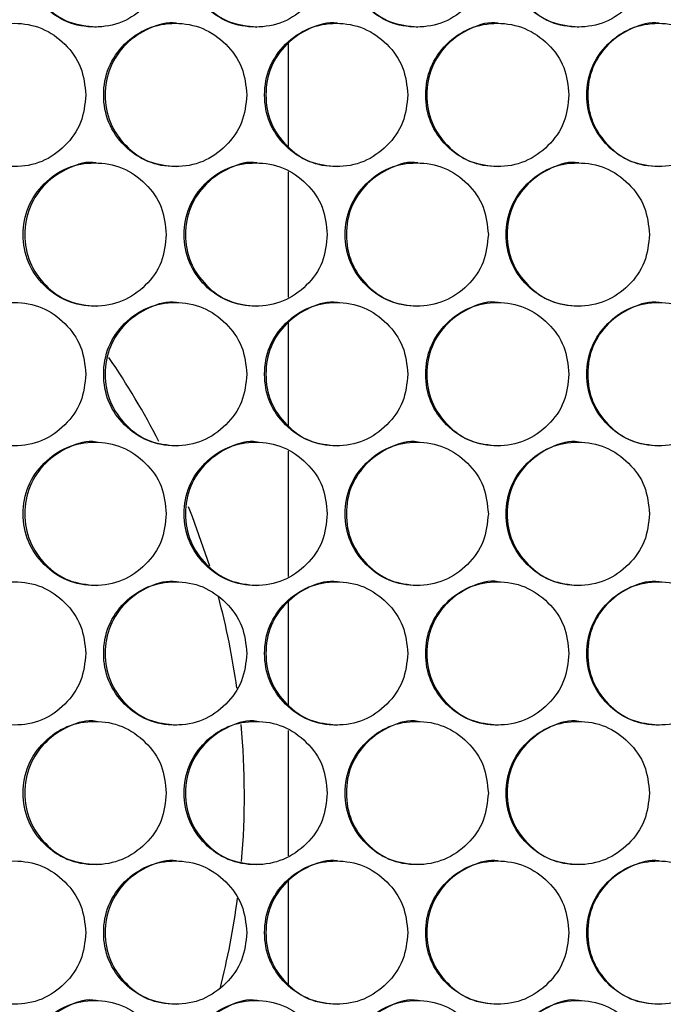
# Model space of a CAD drawing. Units: millimetres. Extents: x -505 to 1570, y -666 to 1372.
# Drawn here: x 80 to 134, y 353 to 436 of the extents above; entities that cross this region are included whole.
import ezdxf

# ---------------------------------------------------------------- set-up
doc = ezdxf.new("R2010")
doc.units = ezdxf.units.MM

msp = doc.modelspace()

# ---------------------------------------------------------------- linework, layer by layer
at = {"color": 7, "linetype": 'Continuous', "lineweight": 25}
for p, q in [((102.226, 424.902), (102.226, 433.593)), ((102.226, 412.309), (102.226, 422.805)), ((102.226, 401.522), (102.226, 410.213)), ((102.226, 388.929), (102.226, 399.425)), ((102.226, 378.142), (102.226, 386.833)), ((102.226, 365.549), (102.226, 376.045)), ((102.226, 354.762), (102.226, 363.453))]:
    msp.add_line(p, q, dxfattribs=at)
at = {"color": 7, "linetype": 'Continuous', "lineweight": 25, "flags": 128}
msp.add_lwpolyline([(95.61, 389.788), (94.176, 393.921), (93.843, 394.769)], dxfattribs=at)
at = {"color": 7, "linetype": 'Continuous', "lineweight": 25}
for start, end in [(27.15588, 34.37847), (7.96606, 14.88182), (355.1425, 5.2586), (345.60093, 352.41644)]:
    msp.add_arc((33.516, 370.567), 65, start, end, dxfattribs=at)
for points, knots in [([(91.972, 440.937), (91.892, 441.727), (91.732, 443.306), (90.306, 445.278), (88.35, 446.658), (85.979, 447.077), (83.614, 446.658), (81.644, 445.279), (80.267, 443.307), (79.849, 440.937), (80.267, 438.568), (81.644, 436.596), (83.613, 435.217), (85.979, 434.798), (88.349, 435.217), (90.306, 436.596), (91.73, 438.568), (91.892, 440.148), (91.972, 440.937)], [0, 0, 0, 0, 0.062453, 0.124924, 0.187469, 0.24998, 0.312534, 0.375034, 0.437539, 0.499987, 0.562484, 0.624939, 0.687488, 0.749996, 0.812559, 0.87505, 0.937536, 1, 1, 1, 1]), ([(86.106, 446.937), (86.106, 446.937), (85.342, 447.096), (83.73, 446.584), (81.777, 445.298), (80.399, 443.301), (79.982, 440.94), (80.399, 438.566), (81.774, 436.607), (83.74, 435.18), (85.316, 435.018), (86.103, 434.938)], [0, 0, 0, 0, 0.000039, 0.125076, 0.250049, 0.375089, 0.50006, 0.625125, 0.750073, 0.875144, 1, 1, 1, 1]), ([(105.461, 440.937), (105.38, 441.727), (105.219, 443.306), (103.794, 445.278), (101.836, 446.658), (99.465, 447.077), (97.098, 446.658), (95.128, 445.279), (93.75, 443.307), (93.331, 440.937), (93.75, 438.568), (95.127, 436.596), (97.097, 435.217), (99.465, 434.798), (101.836, 435.217), (103.794, 436.596), (105.218, 438.568), (105.38, 440.148), (105.461, 440.937)], [0, 0, 0, 0, 0.062455, 0.124924, 0.18747, 0.249978, 0.312533, 0.375033, 0.437538, 0.499987, 0.562484, 0.62494, 0.687488, 0.749993, 0.812558, 0.87505, 0.937534, 1, 1, 1, 1]), ([(99.575, 446.937), (99.575, 446.937), (98.811, 447.097), (97.197, 446.584), (95.244, 445.298), (93.864, 443.301), (93.447, 440.94), (93.865, 438.566), (95.241, 436.607), (97.207, 435.18), (98.784, 435.018), (99.571, 434.938)], [0, 0, 0, 0, 0.000039, 0.125081, 0.250054, 0.375096, 0.500068, 0.625138, 0.750081, 0.875152, 1, 1, 1, 1]), ([(118.954, 440.937), (118.874, 441.727), (118.713, 443.306), (117.287, 445.278), (115.329, 446.658), (112.956, 447.077), (110.588, 446.658), (108.617, 445.279), (107.239, 443.307), (106.82, 440.937), (107.239, 438.568), (108.617, 436.596), (110.588, 435.217), (112.956, 434.798), (115.328, 435.217), (117.287, 436.597), (118.712, 438.568), (118.874, 440.148), (118.954, 440.937)], [0, 0, 0, 0, 0.062454, 0.124926, 0.187471, 0.249978, 0.312533, 0.375035, 0.437539, 0.499988, 0.562485, 0.624943, 0.687488, 0.749998, 0.812557, 0.875048, 0.937535, 1, 1, 1, 1]), ([(113.05, 446.937), (113.049, 446.937), (112.285, 447.097), (110.671, 446.584), (108.717, 445.298), (107.336, 443.301), (106.92, 440.94), (107.337, 438.566), (108.714, 436.607), (110.681, 435.18), (112.258, 435.018), (113.046, 434.938)], [0, 0, 0, 0, 0.000039, 0.125079, 0.250047, 0.375092, 0.500062, 0.625129, 0.750076, 0.875141, 1, 1, 1, 1]), ([(132.453, 440.937), (132.373, 441.727), (132.212, 443.306), (130.785, 445.278), (128.826, 446.658), (126.453, 447.077), (124.084, 446.658), (122.112, 445.279), (120.733, 443.307), (120.314, 440.937), (120.733, 438.568), (122.112, 436.596), (124.083, 435.217), (126.453, 434.798), (128.826, 435.217), (130.785, 436.596), (132.21, 438.568), (132.372, 440.148), (132.453, 440.937)], [0, 0, 0, 0, 0.062455, 0.124924, 0.18747, 0.249982, 0.312535, 0.375031, 0.437539, 0.499987, 0.562483, 0.624941, 0.687487, 0.749994, 0.812558, 0.87505, 0.937535, 1, 1, 1, 1]), ([(126.53, 446.937), (126.529, 446.937), (125.765, 447.097), (124.15, 446.584), (122.195, 445.298), (120.814, 443.301), (120.397, 440.94), (120.815, 438.566), (122.192, 436.607), (124.16, 435.18), (125.738, 435.018), (126.526, 434.938)], [0, 0, 0, 0, 0.000039, 0.125086, 0.250054, 0.375099, 0.500069, 0.625137, 0.750083, 0.875159, 1, 1, 1, 1]), ([(92.84, 435.247), (92.84, 435.247), (92.069, 435.374), (90.466, 434.91), (88.509, 433.604), (87.131, 431.612), (86.714, 429.249), (87.131, 426.876), (88.507, 424.917), (90.473, 423.49), (92.049, 423.328), (92.836, 423.248)], [0, 0, 0, 0, 0.0000516, 0.1250832, 0.2500551, 0.3750985, 0.5000685, 0.6251354, 0.7500799, 0.8751496, 1, 1, 1, 1]), ([(106.312, 435.247), (106.311, 435.247), (105.541, 435.374), (103.936, 434.91), (101.979, 433.604), (100.6, 431.612), (100.183, 429.249), (100.6, 426.876), (101.976, 424.917), (103.944, 423.49), (105.52, 423.328), (106.308, 423.248)], [0, 0, 0, 0, 0.0000516, 0.1250902, 0.2500535, 0.3750993, 0.5000695, 0.6251364, 0.7500834, 0.8751549, 1, 1, 1, 1]), ([(119.789, 435.247), (119.789, 435.247), (119.026, 435.414), (117.409, 434.891), (115.456, 433.609), (114.075, 431.611), (113.658, 429.25), (114.075, 426.875), (115.452, 424.917), (117.42, 423.49), (118.998, 423.328), (119.786, 423.248)], [0, 0, 0, 0, 0.0000391, 0.125081, 0.2500523, 0.3750965, 0.5000649, 0.6251301, 0.7500825, 0.8751516, 1, 1, 1, 1]), ([(133.271, 435.247), (133.271, 435.247), (132.5, 435.374), (130.894, 434.91), (128.935, 433.604), (127.555, 431.612), (127.138, 429.249), (127.556, 426.876), (128.933, 424.917), (130.902, 423.49), (132.479, 423.328), (133.268, 423.248)], [0, 0, 0, 0, 0.000052, 0.125092, 0.250056, 0.375101, 0.500069, 0.625135, 0.750081, 0.875153, 1, 1, 1, 1]), ([(85.231, 429.247), (85.15, 430.037), (84.99, 431.616), (83.565, 433.588), (81.609, 434.968), (79.239, 435.387), (76.874, 434.968), (74.905, 433.589), (73.529, 431.617), (73.111, 429.247), (73.529, 426.878), (74.905, 424.906), (76.874, 423.527), (79.239, 423.108), (81.609, 423.527), (83.565, 424.907), (84.989, 426.878), (85.15, 428.458), (85.231, 429.247)], [0, 0, 0, 0, 0.062455, 0.124924, 0.18747, 0.249978, 0.31253, 0.375031, 0.437538, 0.499986, 0.562482, 0.62494, 0.687489, 0.749996, 0.812556, 0.875047, 0.937535, 1, 1, 1, 1]), ([(98.716, 429.247), (98.635, 430.037), (98.475, 431.616), (97.049, 433.588), (95.092, 434.968), (92.721, 435.387), (90.355, 434.968), (88.385, 433.589), (87.008, 431.617), (86.589, 429.247), (87.007, 426.878), (88.385, 424.906), (90.354, 423.527), (92.721, 423.108), (95.092, 423.527), (97.049, 424.906), (98.473, 426.878), (98.635, 428.458), (98.716, 429.247)], [0, 0, 0, 0, 0.062454, 0.124927, 0.187467, 0.249982, 0.312533, 0.375032, 0.437539, 0.499986, 0.562482, 0.62494, 0.687487, 0.749993, 0.812559, 0.87505, 0.937535, 1, 1, 1, 1]), ([(112.207, 429.247), (112.126, 430.037), (111.966, 431.616), (110.539, 433.588), (108.582, 434.968), (106.21, 435.387), (103.842, 434.968), (101.871, 433.589), (100.494, 431.617), (100.075, 429.247), (100.493, 426.878), (101.872, 424.906), (103.842, 423.527), (106.21, 423.108), (108.581, 423.527), (110.539, 424.907), (111.965, 426.878), (112.126, 428.458), (112.207, 429.247)], [0, 0, 0, 0, 0.062453, 0.124925, 0.187468, 0.249981, 0.312536, 0.375036, 0.43754, 0.499988, 0.562485, 0.624944, 0.687492, 0.749996, 0.81256, 0.875048, 0.937536, 1, 1, 1, 1]), ([(125.703, 429.247), (125.623, 430.037), (125.462, 431.616), (124.035, 433.588), (122.077, 434.968), (119.704, 435.387), (117.336, 434.968), (115.364, 433.589), (113.985, 431.617), (113.567, 429.247), (113.985, 426.878), (115.364, 424.906), (117.335, 423.527), (119.704, 423.108), (122.076, 423.527), (124.035, 424.907), (125.461, 426.878), (125.622, 428.458), (125.703, 429.247)], [0, 0, 0, 0, 0.062454, 0.124926, 0.187468, 0.249977, 0.312533, 0.375032, 0.437539, 0.499987, 0.562483, 0.624941, 0.687489, 0.749993, 0.81256, 0.875048, 0.937536, 1, 1, 1, 1]), ([(139.204, 429.247), (139.123, 430.037), (138.963, 431.616), (137.535, 433.588), (135.576, 434.968), (133.203, 435.387), (130.834, 434.968), (128.861, 433.589), (127.482, 431.617), (127.063, 429.247), (127.482, 426.878), (128.861, 424.906), (130.833, 423.527), (133.203, 423.108), (135.576, 423.527), (137.535, 424.906), (138.961, 426.878), (139.123, 428.458), (139.204, 429.247)], [0, 0, 0, 0, 0.062454, 0.124928, 0.187468, 0.249977, 0.312533, 0.375033, 0.437538, 0.499986, 0.562483, 0.624938, 0.687487, 0.749998, 0.812558, 0.87505, 0.937535, 1, 1, 1, 1]), ([(91.972, 417.557), (91.892, 418.347), (91.732, 419.926), (90.306, 421.898), (88.35, 423.278), (85.979, 423.697), (83.614, 423.278), (81.644, 421.899), (80.267, 419.927), (79.849, 417.557), (80.267, 415.188), (81.644, 413.216), (83.613, 411.837), (85.979, 411.418), (88.349, 411.837), (90.306, 413.216), (91.73, 415.188), (91.892, 416.768), (91.972, 417.557)], [0, 0, 0, 0, 0.062453, 0.124924, 0.187469, 0.24998, 0.312534, 0.375034, 0.437539, 0.499987, 0.562484, 0.624939, 0.687488, 0.749996, 0.812559, 0.87505, 0.937536, 1, 1, 1, 1]), ([(86.106, 423.557), (86.106, 423.557), (85.344, 423.724), (83.729, 423.201), (81.778, 421.919), (80.398, 419.921), (79.982, 417.56), (80.399, 415.186), (81.774, 413.227), (83.74, 411.8), (85.316, 411.638), (86.103, 411.558)], [0, 0, 0, 0, 0.000039, 0.125076, 0.250049, 0.375089, 0.50006, 0.625126, 0.750073, 0.875144, 1, 1, 1, 1]), ([(105.461, 417.557), (105.38, 418.347), (105.219, 419.926), (103.794, 421.898), (101.836, 423.278), (99.465, 423.697), (97.098, 423.278), (95.128, 421.899), (93.75, 419.927), (93.331, 417.557), (93.75, 415.188), (95.127, 413.216), (97.097, 411.837), (99.465, 411.418), (101.836, 411.837), (103.794, 413.216), (105.218, 415.188), (105.38, 416.768), (105.461, 417.557)], [0, 0, 0, 0, 0.062455, 0.124924, 0.18747, 0.249978, 0.312533, 0.375033, 0.437539, 0.499987, 0.562484, 0.624941, 0.687489, 0.749993, 0.812558, 0.87505, 0.937534, 1, 1, 1, 1]), ([(99.575, 423.557), (99.575, 423.557), (98.812, 423.724), (97.196, 423.201), (95.244, 421.919), (93.864, 419.921), (93.447, 417.56), (93.865, 415.186), (95.241, 413.227), (97.207, 411.8), (98.784, 411.638), (99.571, 411.558)], [0, 0, 0, 0, 0.000039, 0.125081, 0.250054, 0.375096, 0.500069, 0.625138, 0.750081, 0.875152, 1, 1, 1, 1]), ([(118.954, 417.557), (118.874, 418.347), (118.713, 419.926), (117.287, 421.898), (115.329, 423.278), (112.956, 423.697), (110.588, 423.278), (108.617, 421.899), (107.239, 419.927), (106.82, 417.557), (107.239, 415.188), (108.617, 413.216), (110.588, 411.837), (112.956, 411.418), (115.328, 411.837), (117.287, 413.217), (118.712, 415.188), (118.874, 416.768), (118.954, 417.557)], [0, 0, 0, 0, 0.062454, 0.124926, 0.187471, 0.249978, 0.312533, 0.375035, 0.437539, 0.499988, 0.562485, 0.624943, 0.687489, 0.749998, 0.812557, 0.875048, 0.937535, 1, 1, 1, 1]), ([(113.05, 423.557), (113.049, 423.557), (112.287, 423.724), (110.67, 423.201), (108.717, 421.919), (107.336, 419.921), (106.92, 417.56), (107.337, 415.186), (108.714, 413.227), (110.681, 411.8), (112.258, 411.638), (113.046, 411.558)], [0, 0, 0, 0, 0.000039, 0.125079, 0.250047, 0.375092, 0.500063, 0.625129, 0.750076, 0.875141, 1, 1, 1, 1]), ([(132.453, 417.557), (132.373, 418.347), (132.212, 419.926), (130.785, 421.898), (128.826, 423.278), (126.453, 423.697), (124.084, 423.278), (122.112, 421.899), (120.733, 419.927), (120.314, 417.557), (120.733, 415.188), (122.112, 413.216), (124.083, 411.837), (126.453, 411.418), (128.826, 411.837), (130.785, 413.216), (132.21, 415.188), (132.372, 416.768), (132.453, 417.557)], [0, 0, 0, 0, 0.062455, 0.124924, 0.18747, 0.249982, 0.312535, 0.375032, 0.437539, 0.499987, 0.562483, 0.624942, 0.687487, 0.749995, 0.812558, 0.87505, 0.937535, 1, 1, 1, 1]), ([(126.53, 423.557), (126.529, 423.557), (125.766, 423.724), (124.149, 423.201), (122.195, 421.919), (120.814, 419.921), (120.397, 417.56), (120.815, 415.186), (122.192, 413.227), (124.16, 411.8), (125.738, 411.638), (126.526, 411.558)], [0, 0, 0, 0, 0.000039, 0.125086, 0.250054, 0.375099, 0.50007, 0.625137, 0.750083, 0.875159, 1, 1, 1, 1]), ([(85.231, 405.867), (85.15, 406.657), (84.99, 408.236), (83.565, 410.208), (81.609, 411.588), (79.239, 412.007), (76.874, 411.588), (74.905, 410.209), (73.529, 408.237), (73.111, 405.867), (73.529, 403.498), (74.905, 401.526), (76.874, 400.147), (79.239, 399.728), (81.609, 400.147), (83.565, 401.527), (84.989, 403.498), (85.15, 405.078), (85.231, 405.867)], [0, 0, 0, 0, 0.0624553, 0.1249243, 0.1874699, 0.2499785, 0.3125301, 0.375031, 0.4375381, 0.4999861, 0.5624822, 0.6249399, 0.6874895, 0.7499961, 0.812556, 0.8750475, 0.9375353, 1, 1, 1, 1]), ([(98.716, 405.867), (98.635, 406.657), (98.475, 408.236), (97.049, 410.208), (95.092, 411.588), (92.721, 412.007), (90.355, 411.588), (88.385, 410.209), (87.008, 408.237), (86.589, 405.867), (87.007, 403.498), (88.385, 401.526), (90.354, 400.147), (92.721, 399.728), (95.092, 400.147), (97.049, 401.526), (98.473, 403.498), (98.635, 405.078), (98.716, 405.867)], [0, 0, 0, 0, 0.062454, 0.124927, 0.187467, 0.249982, 0.312533, 0.375032, 0.437539, 0.499986, 0.562482, 0.62494, 0.687487, 0.749993, 0.812559, 0.87505, 0.937535, 1, 1, 1, 1]), ([(92.84, 411.867), (92.84, 411.867), (92.069, 411.994), (90.466, 411.53), (88.509, 410.224), (87.131, 408.232), (86.714, 405.869), (87.131, 403.496), (88.507, 401.537), (90.473, 400.11), (92.049, 399.948), (92.836, 399.868)], [0, 0, 0, 0, 0.000052, 0.125083, 0.250055, 0.375098, 0.500069, 0.625136, 0.75008, 0.87515, 1, 1, 1, 1]), ([(112.207, 405.867), (112.126, 406.657), (111.966, 408.236), (110.539, 410.208), (108.582, 411.588), (106.21, 412.007), (103.842, 411.588), (101.871, 410.209), (100.494, 408.237), (100.075, 405.867), (100.493, 403.498), (101.872, 401.526), (103.842, 400.147), (106.21, 399.728), (108.581, 400.147), (110.539, 401.527), (111.965, 403.498), (112.126, 405.078), (112.207, 405.867)], [0, 0, 0, 0, 0.062453, 0.124926, 0.187468, 0.249981, 0.312536, 0.375036, 0.43754, 0.499989, 0.562485, 0.624944, 0.687493, 0.749996, 0.81256, 0.875049, 0.937536, 1, 1, 1, 1]), ([(106.312, 411.867), (106.311, 411.867), (105.541, 411.994), (103.936, 411.53), (101.979, 410.224), (100.6, 408.232), (100.183, 405.869), (100.6, 403.496), (101.976, 401.537), (103.944, 400.11), (105.52, 399.948), (106.308, 399.868)], [0, 0, 0, 0, 0.000052, 0.12509, 0.250053, 0.375099, 0.50007, 0.625137, 0.750084, 0.875155, 1, 1, 1, 1]), ([(125.703, 405.867), (125.623, 406.657), (125.462, 408.236), (124.035, 410.208), (122.077, 411.588), (119.704, 412.007), (117.336, 411.588), (115.364, 410.209), (113.985, 408.237), (113.567, 405.867), (113.985, 403.498), (115.364, 401.526), (117.335, 400.147), (119.704, 399.728), (122.076, 400.147), (124.035, 401.527), (125.461, 403.498), (125.622, 405.078), (125.703, 405.867)], [0, 0, 0, 0, 0.0624536, 0.1249258, 0.187468, 0.2499771, 0.3125332, 0.3750317, 0.437539, 0.4999872, 0.5624836, 0.6249416, 0.6874888, 0.7499936, 0.8125602, 0.8750484, 0.9375358, 1, 1, 1, 1]), ([(119.789, 411.867), (119.789, 411.867), (119.026, 412.034), (117.409, 411.511), (115.456, 410.229), (114.075, 408.231), (113.658, 405.87), (114.075, 403.495), (115.452, 401.537), (117.42, 400.11), (118.998, 399.948), (119.786, 399.868)], [0, 0, 0, 0, 0.000039, 0.125081, 0.250052, 0.375096, 0.500065, 0.62513, 0.750083, 0.875152, 1, 1, 1, 1]), ([(139.204, 405.867), (139.123, 406.657), (138.963, 408.236), (137.535, 410.208), (135.576, 411.588), (133.203, 412.007), (130.834, 411.588), (128.861, 410.209), (127.482, 408.237), (127.063, 405.867), (127.482, 403.498), (128.861, 401.526), (130.833, 400.147), (133.203, 399.728), (135.576, 400.147), (137.535, 401.526), (138.961, 403.498), (139.123, 405.078), (139.204, 405.867)], [0, 0, 0, 0, 0.062454, 0.124928, 0.187468, 0.249977, 0.312533, 0.375033, 0.437538, 0.499986, 0.562483, 0.624938, 0.687487, 0.749998, 0.812558, 0.87505, 0.937535, 1, 1, 1, 1]), ([(133.271, 411.867), (133.271, 411.867), (132.5, 411.994), (130.894, 411.53), (128.935, 410.224), (127.555, 408.232), (127.138, 405.869), (127.556, 403.496), (128.933, 401.537), (130.902, 400.11), (132.479, 399.948), (133.268, 399.868)], [0, 0, 0, 0, 0.000052, 0.125092, 0.250056, 0.3751, 0.50007, 0.625135, 0.750081, 0.875153, 1, 1, 1, 1]), ([(91.972, 394.177), (91.892, 394.967), (91.732, 396.546), (90.306, 398.518), (88.35, 399.898), (85.979, 400.317), (83.614, 399.898), (81.644, 398.519), (80.267, 396.547), (79.849, 394.177), (80.267, 391.808), (81.644, 389.836), (83.613, 388.457), (85.979, 388.038), (88.349, 388.457), (90.306, 389.836), (91.73, 391.808), (91.892, 393.388), (91.972, 394.177)], [0, 0, 0, 0, 0.062453, 0.124924, 0.187469, 0.24998, 0.312534, 0.375034, 0.437539, 0.499987, 0.562484, 0.624939, 0.687488, 0.749996, 0.812559, 0.87505, 0.937536, 1, 1, 1, 1]), ([(86.106, 400.177), (86.106, 400.177), (85.342, 400.336), (83.73, 399.824), (81.777, 398.538), (80.399, 396.541), (79.982, 394.18), (80.399, 391.806), (81.774, 389.847), (83.74, 388.42), (85.316, 388.258), (86.103, 388.178)], [0, 0, 0, 0, 0.000039, 0.125076, 0.250049, 0.375089, 0.50006, 0.625126, 0.750073, 0.875144, 1, 1, 1, 1]), ([(105.461, 394.177), (105.38, 394.967), (105.219, 396.546), (103.794, 398.518), (101.836, 399.898), (99.465, 400.317), (97.098, 399.898), (95.128, 398.519), (93.75, 396.547), (93.331, 394.177), (93.75, 391.808), (95.127, 389.836), (97.097, 388.457), (99.465, 388.038), (101.836, 388.457), (103.794, 389.836), (105.218, 391.808), (105.38, 393.388), (105.461, 394.177)], [0, 0, 0, 0, 0.062455, 0.124924, 0.18747, 0.249978, 0.312533, 0.375032, 0.437538, 0.499987, 0.562484, 0.62494, 0.687488, 0.749993, 0.812558, 0.87505, 0.937534, 1, 1, 1, 1]), ([(99.575, 400.177), (99.575, 400.177), (98.811, 400.337), (97.197, 399.824), (95.244, 398.538), (93.864, 396.541), (93.447, 394.18), (93.865, 391.806), (95.241, 389.847), (97.207, 388.42), (98.784, 388.258), (99.571, 388.178)], [0, 0, 0, 0, 0.000039, 0.125081, 0.250054, 0.375096, 0.500069, 0.625138, 0.750081, 0.875152, 1, 1, 1, 1]), ([(118.954, 394.177), (118.874, 394.967), (118.713, 396.546), (117.287, 398.518), (115.329, 399.898), (112.956, 400.317), (110.588, 399.898), (108.617, 398.519), (107.239, 396.547), (106.82, 394.177), (107.239, 391.808), (108.617, 389.836), (110.588, 388.457), (112.956, 388.038), (115.328, 388.457), (117.287, 389.837), (118.712, 391.808), (118.874, 393.388), (118.954, 394.177)], [0, 0, 0, 0, 0.062454, 0.124926, 0.187471, 0.249978, 0.312533, 0.375035, 0.437539, 0.499988, 0.562485, 0.624943, 0.687488, 0.749998, 0.812557, 0.875048, 0.937535, 1, 1, 1, 1]), ([(113.05, 400.177), (113.049, 400.177), (112.285, 400.337), (110.671, 399.824), (108.717, 398.538), (107.336, 396.541), (106.92, 394.18), (107.337, 391.806), (108.714, 389.847), (110.681, 388.42), (112.258, 388.258), (113.046, 388.178)], [0, 0, 0, 0, 0.000039, 0.1250791, 0.2500463, 0.3750921, 0.5000622, 0.6251291, 0.7500758, 0.875141, 1, 1, 1, 1]), ([(132.453, 394.177), (132.373, 394.967), (132.212, 396.546), (130.785, 398.518), (128.826, 399.898), (126.453, 400.317), (124.084, 399.898), (122.112, 398.519), (120.733, 396.547), (120.314, 394.177), (120.733, 391.808), (122.112, 389.836), (124.083, 388.457), (126.453, 388.038), (128.826, 388.457), (130.785, 389.836), (132.21, 391.808), (132.372, 393.388), (132.453, 394.177)], [0, 0, 0, 0, 0.062455, 0.124924, 0.18747, 0.249982, 0.312535, 0.375031, 0.437539, 0.499987, 0.562483, 0.624941, 0.687487, 0.749994, 0.812558, 0.87505, 0.937535, 1, 1, 1, 1]), ([(126.53, 400.177), (126.529, 400.177), (125.765, 400.337), (124.15, 399.824), (122.195, 398.538), (120.814, 396.541), (120.397, 394.18), (120.815, 391.806), (122.192, 389.847), (124.16, 388.42), (125.738, 388.258), (126.526, 388.178)], [0, 0, 0, 0, 0.000039, 0.125086, 0.250054, 0.375099, 0.500069, 0.625137, 0.750083, 0.875159, 1, 1, 1, 1]), ([(85.231, 382.487), (85.15, 383.277), (84.99, 384.856), (83.565, 386.828), (81.609, 388.208), (79.239, 388.627), (76.874, 388.208), (74.905, 386.829), (73.529, 384.857), (73.111, 382.487), (73.529, 380.118), (74.905, 378.146), (76.874, 376.767), (79.239, 376.348), (81.609, 376.767), (83.565, 378.146), (84.989, 380.118), (85.15, 381.698), (85.231, 382.487)], [0, 0, 0, 0, 0.062455, 0.124924, 0.18747, 0.249978, 0.31253, 0.375031, 0.437538, 0.499986, 0.562482, 0.62494, 0.687489, 0.749996, 0.812556, 0.875047, 0.937535, 1, 1, 1, 1]), ([(98.716, 382.487), (98.635, 383.277), (98.475, 384.856), (97.049, 386.828), (95.092, 388.208), (92.721, 388.627), (90.355, 388.208), (88.385, 386.829), (87.008, 384.857), (86.589, 382.487), (87.007, 380.118), (88.385, 378.146), (90.354, 376.767), (92.721, 376.348), (95.092, 376.767), (97.049, 378.146), (98.473, 380.118), (98.635, 381.698), (98.716, 382.487)], [0, 0, 0, 0, 0.062454, 0.124927, 0.187467, 0.249982, 0.312533, 0.375032, 0.437538, 0.499986, 0.562482, 0.62494, 0.687487, 0.749993, 0.812559, 0.87505, 0.937535, 1, 1, 1, 1]), ([(92.84, 388.487), (92.84, 388.487), (92.069, 388.614), (90.466, 388.15), (88.509, 386.844), (87.131, 384.852), (86.714, 382.489), (87.131, 380.116), (88.507, 378.157), (90.473, 376.73), (92.049, 376.568), (92.836, 376.488)], [0, 0, 0, 0, 0.0000516, 0.1250832, 0.2500551, 0.3750982, 0.5000686, 0.6251359, 0.7500801, 0.8751496, 1, 1, 1, 1]), ([(112.207, 382.487), (112.126, 383.277), (111.966, 384.856), (110.539, 386.828), (108.582, 388.208), (106.21, 388.627), (103.842, 388.208), (101.871, 386.829), (100.494, 384.857), (100.075, 382.487), (100.493, 380.118), (101.872, 378.146), (103.842, 376.767), (106.21, 376.348), (108.581, 376.767), (110.539, 378.147), (111.965, 380.118), (112.126, 381.698), (112.207, 382.487)], [0, 0, 0, 0, 0.062453, 0.124925, 0.187468, 0.249981, 0.312536, 0.375036, 0.43754, 0.499988, 0.562485, 0.624944, 0.687492, 0.749996, 0.81256, 0.875048, 0.937536, 1, 1, 1, 1]), ([(106.312, 388.487), (106.311, 388.487), (105.541, 388.614), (103.936, 388.15), (101.979, 386.844), (100.6, 384.852), (100.183, 382.489), (100.6, 380.116), (101.976, 378.157), (103.944, 376.73), (105.52, 376.568), (106.308, 376.488)], [0, 0, 0, 0, 0.000052, 0.12509, 0.250054, 0.375099, 0.50007, 0.625137, 0.750084, 0.875155, 1, 1, 1, 1]), ([(125.703, 382.487), (125.623, 383.277), (125.462, 384.856), (124.035, 386.828), (122.077, 388.208), (119.704, 388.627), (117.336, 388.208), (115.364, 386.829), (113.985, 384.857), (113.567, 382.487), (113.985, 380.118), (115.364, 378.146), (117.335, 376.767), (119.704, 376.348), (122.076, 376.767), (124.035, 378.147), (125.461, 380.118), (125.622, 381.698), (125.703, 382.487)], [0, 0, 0, 0, 0.062453, 0.124926, 0.187468, 0.249977, 0.312533, 0.375032, 0.437539, 0.499987, 0.562484, 0.624941, 0.687489, 0.749994, 0.81256, 0.875048, 0.937536, 1, 1, 1, 1]), ([(119.789, 388.487), (119.789, 388.487), (119.026, 388.654), (117.409, 388.131), (115.456, 386.849), (114.075, 384.851), (113.658, 382.49), (114.075, 380.115), (115.452, 378.157), (117.42, 376.73), (118.998, 376.568), (119.786, 376.488)], [0, 0, 0, 0, 0.000039, 0.125081, 0.250052, 0.375096, 0.500065, 0.625131, 0.750083, 0.875152, 1, 1, 1, 1]), ([(139.204, 382.487), (139.123, 383.277), (138.963, 384.856), (137.535, 386.828), (135.576, 388.208), (133.203, 388.627), (130.834, 388.208), (128.861, 386.829), (127.482, 384.857), (127.063, 382.487), (127.482, 380.118), (128.861, 378.146), (130.833, 376.767), (133.203, 376.348), (135.576, 376.767), (137.535, 378.146), (138.961, 380.118), (139.123, 381.698), (139.204, 382.487)], [0, 0, 0, 0, 0.062454, 0.124928, 0.187468, 0.249977, 0.312533, 0.375033, 0.437537, 0.499986, 0.562483, 0.624938, 0.687487, 0.749998, 0.812558, 0.87505, 0.937535, 1, 1, 1, 1]), ([(133.271, 388.487), (133.271, 388.487), (132.5, 388.614), (130.894, 388.15), (128.935, 386.844), (127.555, 384.852), (127.138, 382.489), (127.556, 380.116), (128.933, 378.157), (130.902, 376.73), (132.479, 376.568), (133.268, 376.488)], [0, 0, 0, 0, 0.000052, 0.125092, 0.250056, 0.3751, 0.500069, 0.625136, 0.750081, 0.875153, 1, 1, 1, 1]), ([(91.972, 370.797), (91.892, 371.587), (91.732, 373.166), (90.306, 375.138), (88.35, 376.518), (85.979, 376.937), (83.614, 376.518), (81.644, 375.139), (80.267, 373.167), (79.849, 370.797), (80.267, 368.428), (81.644, 366.456), (83.613, 365.077), (85.979, 364.658), (88.349, 365.077), (90.306, 366.456), (91.73, 368.428), (91.892, 370.008), (91.972, 370.797)], [0, 0, 0, 0, 0.062454, 0.124924, 0.187469, 0.249981, 0.312534, 0.375034, 0.437539, 0.499987, 0.562484, 0.624939, 0.687488, 0.749996, 0.812559, 0.87505, 0.937536, 1, 1, 1, 1]), ([(86.106, 376.797), (86.106, 376.797), (85.342, 376.956), (83.73, 376.444), (81.777, 375.158), (80.399, 373.161), (79.982, 370.8), (80.399, 368.426), (81.774, 366.467), (83.74, 365.04), (85.316, 364.878), (86.103, 364.798)], [0, 0, 0, 0, 0.000039, 0.125076, 0.250049, 0.375089, 0.50006, 0.625125, 0.750073, 0.875144, 1, 1, 1, 1]), ([(105.461, 370.797), (105.38, 371.587), (105.219, 373.166), (103.794, 375.138), (101.836, 376.518), (99.465, 376.937), (97.098, 376.518), (95.128, 375.139), (93.75, 373.167), (93.331, 370.797), (93.75, 368.428), (95.127, 366.456), (97.097, 365.077), (99.465, 364.658), (101.836, 365.077), (103.794, 366.456), (105.218, 368.428), (105.38, 370.008), (105.461, 370.797)], [0, 0, 0, 0, 0.062455, 0.124924, 0.18747, 0.249978, 0.312534, 0.375032, 0.437539, 0.499987, 0.562484, 0.624941, 0.687489, 0.749993, 0.812558, 0.87505, 0.937534, 1, 1, 1, 1]), ([(99.575, 376.797), (99.575, 376.797), (98.811, 376.957), (97.197, 376.444), (95.244, 375.158), (93.864, 373.161), (93.447, 370.8), (93.865, 368.426), (95.241, 366.467), (97.207, 365.04), (98.784, 364.878), (99.571, 364.798)], [0, 0, 0, 0, 0.000039, 0.125081, 0.250054, 0.375096, 0.500069, 0.625138, 0.750081, 0.875152, 1, 1, 1, 1]), ([(118.954, 370.797), (118.874, 371.587), (118.713, 373.166), (117.287, 375.138), (115.329, 376.518), (112.956, 376.937), (110.588, 376.518), (108.617, 375.139), (107.239, 373.167), (106.82, 370.797), (107.239, 368.428), (108.617, 366.456), (110.588, 365.077), (112.956, 364.658), (115.328, 365.077), (117.287, 366.457), (118.712, 368.428), (118.874, 370.008), (118.954, 370.797)], [0, 0, 0, 0, 0.062454, 0.124926, 0.187471, 0.249978, 0.312534, 0.375035, 0.437539, 0.499988, 0.562485, 0.624943, 0.687489, 0.749998, 0.812557, 0.875048, 0.937535, 1, 1, 1, 1]), ([(113.05, 376.797), (113.049, 376.797), (112.285, 376.957), (110.671, 376.444), (108.717, 375.158), (107.336, 373.161), (106.92, 370.8), (107.337, 368.426), (108.714, 366.467), (110.681, 365.04), (112.258, 364.878), (113.046, 364.798)], [0, 0, 0, 0, 0.000039, 0.125079, 0.250046, 0.375092, 0.500062, 0.625129, 0.750076, 0.875141, 1, 1, 1, 1]), ([(132.453, 370.797), (132.373, 371.587), (132.212, 373.166), (130.785, 375.138), (128.826, 376.518), (126.453, 376.937), (124.084, 376.518), (122.112, 375.139), (120.733, 373.167), (120.314, 370.797), (120.733, 368.428), (122.112, 366.456), (124.083, 365.077), (126.453, 364.658), (128.826, 365.077), (130.785, 366.456), (132.21, 368.428), (132.372, 370.008), (132.453, 370.797)], [0, 0, 0, 0, 0.062455, 0.124924, 0.18747, 0.249982, 0.312535, 0.375031, 0.437539, 0.499987, 0.562483, 0.624942, 0.687487, 0.749995, 0.812558, 0.87505, 0.937535, 1, 1, 1, 1]), ([(126.53, 376.797), (126.529, 376.797), (125.765, 376.957), (124.15, 376.444), (122.195, 375.158), (120.814, 373.161), (120.397, 370.8), (120.815, 368.426), (122.192, 366.467), (124.16, 365.04), (125.738, 364.878), (126.526, 364.798)], [0, 0, 0, 0, 0.000039, 0.125086, 0.250053, 0.375099, 0.50007, 0.625137, 0.750083, 0.875159, 1, 1, 1, 1]), ([(119.789, 365.107), (119.789, 365.107), (119.024, 365.267), (117.41, 364.754), (115.455, 363.468), (114.075, 361.471), (113.658, 359.11), (114.075, 356.736), (115.452, 354.777), (117.42, 353.35), (118.998, 353.188), (119.786, 353.108)], [0, 0, 0, 0, 0.000039, 0.125081, 0.250052, 0.375097, 0.500065, 0.62513, 0.750082, 0.875152, 1, 1, 1, 1]), ([(85.231, 359.107), (85.15, 359.897), (84.99, 361.476), (83.565, 363.448), (81.609, 364.828), (79.239, 365.247), (76.874, 364.828), (74.905, 363.449), (73.529, 361.477), (73.111, 359.107), (73.529, 356.738), (74.905, 354.766), (76.874, 353.387), (79.239, 352.968), (81.609, 353.387), (83.565, 354.767), (84.989, 356.738), (85.15, 358.318), (85.231, 359.107)], [0, 0, 0, 0, 0.062455, 0.124924, 0.18747, 0.249978, 0.31253, 0.375031, 0.437538, 0.499986, 0.562482, 0.624939, 0.687489, 0.749996, 0.812556, 0.875047, 0.937535, 1, 1, 1, 1]), ([(98.716, 359.107), (98.635, 359.897), (98.475, 361.476), (97.049, 363.448), (95.092, 364.828), (92.721, 365.247), (90.355, 364.828), (88.385, 363.449), (87.008, 361.477), (86.589, 359.107), (87.007, 356.738), (88.385, 354.766), (90.354, 353.387), (92.721, 352.968), (95.092, 353.387), (97.049, 354.766), (98.473, 356.738), (98.635, 358.318), (98.716, 359.107)], [0, 0, 0, 0, 0.062454, 0.124927, 0.187467, 0.249982, 0.312533, 0.375031, 0.437539, 0.499986, 0.562482, 0.624939, 0.687487, 0.749993, 0.812559, 0.87505, 0.937535, 1, 1, 1, 1]), ([(92.84, 365.107), (92.84, 365.107), (92.068, 365.228), (90.466, 364.772), (88.509, 363.463), (87.131, 361.472), (86.714, 359.109), (87.131, 356.736), (88.507, 354.777), (90.473, 353.35), (92.049, 353.188), (92.836, 353.108)], [0, 0, 0, 0, 0.000052, 0.125083, 0.250055, 0.375099, 0.500068, 0.625136, 0.75008, 0.87515, 1, 1, 1, 1]), ([(112.207, 359.107), (112.126, 359.897), (111.966, 361.476), (110.539, 363.448), (108.582, 364.828), (106.21, 365.247), (103.842, 364.828), (101.871, 363.449), (100.494, 361.477), (100.075, 359.107), (100.493, 356.738), (101.872, 354.766), (103.842, 353.387), (106.21, 352.968), (108.581, 353.387), (110.539, 354.767), (111.965, 356.738), (112.126, 358.318), (112.207, 359.107)], [0, 0, 0, 0, 0.062453, 0.124925, 0.187468, 0.249981, 0.312535, 0.375035, 0.43754, 0.499988, 0.562485, 0.624943, 0.687492, 0.749996, 0.81256, 0.875048, 0.937536, 1, 1, 1, 1]), ([(106.312, 365.107), (106.311, 365.107), (105.54, 365.228), (103.937, 364.772), (101.979, 363.463), (100.6, 361.473), (100.183, 359.109), (100.6, 356.736), (101.976, 354.777), (103.944, 353.35), (105.52, 353.188), (106.308, 353.108)], [0, 0, 0, 0, 0.000052, 0.12509, 0.250053, 0.3751, 0.500069, 0.625137, 0.750083, 0.875155, 1, 1, 1, 1]), ([(125.703, 359.107), (125.623, 359.897), (125.462, 361.476), (124.035, 363.448), (122.077, 364.828), (119.704, 365.247), (117.336, 364.828), (115.364, 363.449), (113.985, 361.477), (113.567, 359.107), (113.985, 356.738), (115.364, 354.766), (117.335, 353.387), (119.704, 352.968), (122.076, 353.387), (124.035, 354.767), (125.461, 356.738), (125.622, 358.318), (125.703, 359.107)], [0, 0, 0, 0, 0.062453, 0.124925, 0.187468, 0.249977, 0.312533, 0.375031, 0.437539, 0.499987, 0.562483, 0.624941, 0.687489, 0.749993, 0.81256, 0.875048, 0.937536, 1, 1, 1, 1]), ([(139.204, 359.107), (139.123, 359.897), (138.963, 361.476), (137.535, 363.448), (135.576, 364.828), (133.203, 365.247), (130.834, 364.828), (128.861, 363.449), (127.482, 361.477), (127.063, 359.107), (127.482, 356.738), (128.861, 354.766), (130.833, 353.387), (133.203, 352.968), (135.576, 353.387), (137.535, 354.766), (138.961, 356.738), (139.123, 358.318), (139.204, 359.107)], [0, 0, 0, 0, 0.062454, 0.124928, 0.187468, 0.249977, 0.312533, 0.375033, 0.437538, 0.499986, 0.562483, 0.624938, 0.687487, 0.749998, 0.812558, 0.87505, 0.937535, 1, 1, 1, 1]), ([(133.271, 365.107), (133.271, 365.107), (132.499, 365.228), (130.894, 364.772), (128.935, 363.463), (127.555, 361.473), (127.138, 359.109), (127.556, 356.736), (128.933, 354.777), (130.902, 353.35), (132.479, 353.188), (133.268, 353.108)], [0, 0, 0, 0, 0.000051, 0.125092, 0.250056, 0.375101, 0.500069, 0.625135, 0.750081, 0.875153, 1, 1, 1, 1]), ([(91.972, 347.417), (91.892, 348.207), (91.732, 349.786), (90.306, 351.758), (88.35, 353.138), (85.979, 353.557), (83.614, 353.138), (81.644, 351.759), (80.267, 349.787), (79.849, 347.417), (80.267, 345.048), (81.644, 343.076), (83.613, 341.697), (85.979, 341.278), (88.349, 341.697), (90.306, 343.076), (91.73, 345.048), (91.892, 346.628), (91.972, 347.417)], [0, 0, 0, 0, 0.062453, 0.124924, 0.187469, 0.24998, 0.312534, 0.375034, 0.437539, 0.499987, 0.562484, 0.624939, 0.687488, 0.749996, 0.812559, 0.87505, 0.937536, 1, 1, 1, 1]), ([(86.106, 353.417), (86.106, 353.417), (85.346, 353.592), (83.728, 353.057), (81.778, 351.78), (80.398, 349.781), (79.982, 347.42), (80.399, 345.046), (81.774, 343.087), (83.74, 341.66), (85.316, 341.498), (86.103, 341.418)], [0, 0, 0, 0, 0.000039, 0.125077, 0.250049, 0.375089, 0.50006, 0.625126, 0.750073, 0.875144, 1, 1, 1, 1]), ([(105.461, 347.417), (105.38, 348.207), (105.219, 349.786), (103.794, 351.758), (101.836, 353.138), (99.465, 353.557), (97.098, 353.138), (95.128, 351.759), (93.75, 349.787), (93.331, 347.417), (93.75, 345.048), (95.127, 343.076), (97.097, 341.697), (99.465, 341.278), (101.836, 341.697), (103.794, 343.076), (105.218, 345.048), (105.38, 346.628), (105.461, 347.417)], [0, 0, 0, 0, 0.062455, 0.124924, 0.18747, 0.249978, 0.312533, 0.375033, 0.437538, 0.499987, 0.562484, 0.62494, 0.687488, 0.749993, 0.812558, 0.87505, 0.937534, 1, 1, 1, 1]), ([(99.575, 353.417), (99.575, 353.417), (98.814, 353.592), (97.196, 353.057), (95.244, 351.78), (93.864, 349.781), (93.447, 347.42), (93.865, 345.046), (95.241, 343.087), (97.207, 341.66), (98.784, 341.498), (99.571, 341.418)], [0, 0, 0, 0, 0.000039, 0.125081, 0.250054, 0.375096, 0.500069, 0.625138, 0.750081, 0.875152, 1, 1, 1, 1]), ([(118.954, 347.417), (118.874, 348.207), (118.713, 349.786), (117.287, 351.758), (115.329, 353.138), (112.956, 353.557), (110.588, 353.138), (108.617, 351.759), (107.239, 349.787), (106.82, 347.417), (107.239, 345.048), (108.617, 343.076), (110.588, 341.697), (112.956, 341.278), (115.328, 341.697), (117.287, 343.077), (118.712, 345.048), (118.874, 346.628), (118.954, 347.417)], [0, 0, 0, 0, 0.062454, 0.124926, 0.187471, 0.249978, 0.312533, 0.375035, 0.437539, 0.499988, 0.562485, 0.624943, 0.687488, 0.749998, 0.812557, 0.875048, 0.937535, 1, 1, 1, 1]), ([(113.05, 353.417), (113.049, 353.417), (112.288, 353.592), (110.669, 353.057), (108.717, 351.78), (107.336, 349.781), (106.92, 347.42), (107.337, 345.046), (108.714, 343.087), (110.681, 341.66), (112.258, 341.498), (113.046, 341.418)], [0, 0, 0, 0, 0.0000392, 0.1250794, 0.2500468, 0.3750919, 0.5000624, 0.6251297, 0.750076, 0.875141, 1, 1, 1, 1]), ([(132.453, 347.417), (132.373, 348.207), (132.212, 349.786), (130.785, 351.758), (128.826, 353.138), (126.453, 353.557), (124.084, 353.138), (122.112, 351.759), (120.733, 349.787), (120.314, 347.417), (120.733, 345.048), (122.112, 343.076), (124.083, 341.697), (126.453, 341.278), (128.826, 341.697), (130.785, 343.076), (132.21, 345.048), (132.372, 346.628), (132.453, 347.417)], [0, 0, 0, 0, 0.062454, 0.124924, 0.18747, 0.249982, 0.312535, 0.375032, 0.437539, 0.499987, 0.562484, 0.624942, 0.687487, 0.749994, 0.812558, 0.87505, 0.937535, 1, 1, 1, 1]), ([(126.53, 353.417), (126.529, 353.417), (125.768, 353.592), (124.148, 353.057), (122.196, 351.78), (120.814, 349.781), (120.397, 347.42), (120.815, 345.046), (122.192, 343.087), (124.16, 341.66), (125.738, 341.498), (126.526, 341.418)], [0, 0, 0, 0, 0.000039, 0.125086, 0.250054, 0.375099, 0.50007, 0.625137, 0.750083, 0.875159, 1, 1, 1, 1])]:
    msp.add_open_spline(points, degree=3, knots=knots, dxfattribs=at)

doc.saveas('drawing.dxf')
